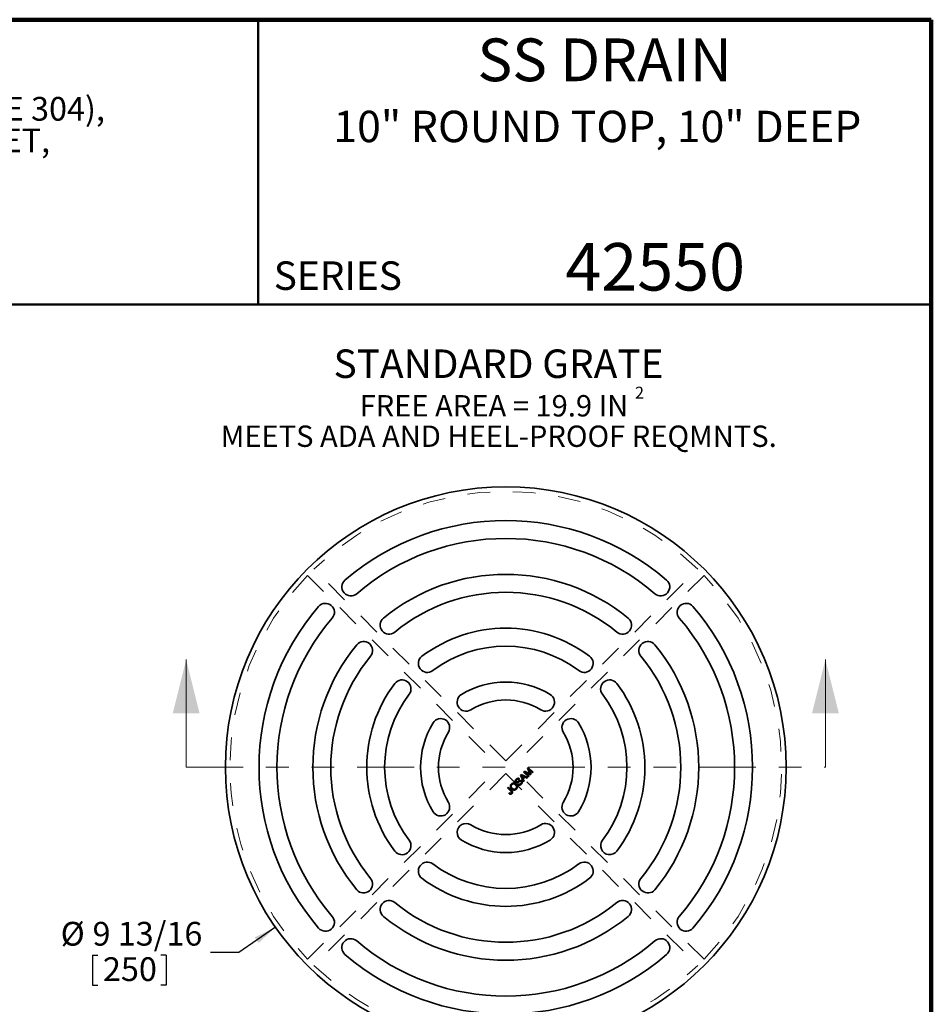
# Model space of a CAD drawing. Units: inches. Extents: x 0.2 to 8.7, y 0.1 to 10.9.
# Drawn here: x 4.4 to 8.4, y 6.6 to 10.9 of the extents above; entities that cross this region are included whole.
import ezdxf

# ---------------------------------------------------------------- set-up
doc = ezdxf.new("R2010")
doc.units = ezdxf.units.IN
doc.header["$MEASUREMENT"] = 0
doc.linetypes.add('HIDDEN', pattern=[0.075, 0.05, -0.025])
doc.linetypes.add('PHANTOM', pattern=[0.5, 0.25, -0.05, 0.05, -0.05, 0.05, -0.05])
doc.layers.add('OBRYS', color=179, linetype='Continuous', lineweight=25)
doc.layers.add('WALL', color=7, linetype='Continuous', lineweight=50)
doc.styles.add('SLDTEXTSTYLE0', font='TXT', dxfattribs={"width": 0.605})
doc.dimstyles.new('SLDDIMSTYLE1', dxfattribs={"dimtxt": 0.101115, "dimasz": 0.1, "dimexe": 0, "dimexo": 0.0625, "dimgap": 0.025279, "dimtad": 0, "dimtih": 1, "dimtoh": 1, "dimdec": 0, "dimlfac": 4, "dimrnd": 1e-09, "dimzin": 12, "dimdsep": 46, "dimlunit": 5, "dimtxsty": 'SLDTEXTSTYLE0', "dimsah": 1, "dimcen": 0, "dimadec": 0, "dimazin": 3, "dimtfac": 1, "dimtdec": 3, "dimtofl": 0, "dimtmove": 0, "dimatfit": 3, "dimfxl": 0, "dimfrac": 2, "dimtolj": 1, "dimtzin": 12, "dimarcsym": 0})

# ---------------------------------------------------------------- blocks, each defined once
blk = doc.blocks.new('SW_NOTE_0_3')
at = {"color": 0, "linetype": 'Continuous', "lineweight": 18, "char_height": 0.104167, "attachment_point": 1, "style": 'SLDTEXTSTYLE0'}
for s, insert in [('JOSAM SERIES 42550 FABRICATED STAINLESS STEEL (TYPE 304),', (0, 0.1343)), ('10" ROUND TOP, 10" DEEP, WITH NO-HUB BOTTOM OUTLET,', (0, -0.0046)), ('ANCHOR TABS AND PERFORATED SS GRATE (STANDARD).', (0, -0.1435))]:
    blk.add_mtext(s, dxfattribs=dict(at, insert=insert))
blk = doc.blocks.new('SW_NOTE_0_5')
at = {"layer": 'WALL', "color": 0, "attachment_point": 2, "style": 'SLDTEXTSTYLE0'}
for s, insert, char_height in [('STANDARD GRATE', (0.791, 0.1611), 0.125), ('FREE AREA = 19.9 IN', (0.7707, -0.0391), 0.09375), ('2', (1.4094, -0.0023), 0.0521), ('MEETS ADA AND HEEL-PROOF REQMNTS.', (0.7917, -0.1726), 0.09375)]:
    blk.add_mtext(s, dxfattribs=dict(at, insert=insert, char_height=char_height))
blk = doc.blocks.new('_D')
at = {"layer": 'OBRYS'}
for p, q in [((5.5206, 6.9561), (5.3604, 6.845)), ((4.7176, 6.8333), (4.7176, 6.7014)), ((4.7176, 6.8333), (4.7407, 6.8333)), ((5.0415, 6.8333), (5.0184, 6.8333)), ((5.0415, 6.8333), (5.0415, 6.7014)), ((5.3604, 6.845), (5.2354, 6.845)), ((4.7176, 6.7014), (4.7407, 6.7014)), ((5.0415, 6.7014), (5.0184, 6.7014))]:
    blk.add_line(p, q, dxfattribs=at)
blk.add_solid([(5.5206, 6.9561), (5.4299, 6.9114), (5.447, 6.8868)], dxfattribs=at)
at = {"layer": 'OBRYS', "char_height": 0.10417, "attachment_point": 1, "style": 'SLDTEXTSTYLE0'}
for s, insert in [('%%c', (4.5783, 6.9793)), ('9 13/16', (4.718, 6.9793)), ('250', (4.7638, 6.824))]:
    blk.add_mtext(s, dxfattribs=dict(at, insert=insert))

msp = doc.modelspace()

# ---------------------------------------------------------------- linework, layer by layer
at = {"color": 7, "linetype": 'Continuous', "lineweight": 100}
for p, q in [((8.3984375, 10.9375), (0.3984375, 10.9375)), ((8.3984375, 0.0625), (8.3984375, 10.9375))]:
    msp.add_line(p, q, dxfattribs=at)
at = {"color": 7, "linetype": 'Continuous', "lineweight": 50}
for p, q in [((5.4453125, 10.9375), (5.4453125, 9.6875)), ((0.3984375, 9.6875), (8.3984375, 9.6875))]:
    msp.add_line(p, q, dxfattribs=at)
at = {"color": 7, "linetype": 'HIDDEN', "lineweight": 18}
for p, q in [((6.53136011, 7.68538128), (5.68934808, 8.52739331)), ((6.53136011, 7.68538128), (7.37337214, 8.52739331)), ((5.66150923, 8.49955446), (6.50352126, 7.65754244)), ((7.40121099, 8.49955446), (6.55919896, 7.65754244)), ((5.66150923, 6.81553041), (6.50352126, 7.65754244)), ((7.40121099, 6.81553041), (6.55919896, 7.65754244)), ((6.53136011, 7.62970359), (5.68934808, 6.78769156)), ((6.53136011, 7.62970359), (7.37337214, 6.78769156))]:
    msp.add_line(p, q, dxfattribs=at)
at = {"color": 7, "linetype": 'Continuous', "lineweight": 18}
for p, q in [((5.12886011, 7.65754244), (5.12886011, 8.12998338)), ((7.93386011, 7.65754244), (7.93386011, 8.12998338))]:
    msp.add_line(p, q, dxfattribs=at)
at = {"color": 7, "linetype": 'PHANTOM', "lineweight": 18}
msp.add_line((5.12886011, 7.65754244), (7.93386011, 7.65754244), dxfattribs=at)
at = {"color": 7, "linetype": 'Continuous', "lineweight": 35}
for p, q in [((6.62602448, 7.65341343), (6.6298406, 7.65721132)), ((6.63575315, 7.63337883), (6.62602448, 7.65341343)), ((6.6298406, 7.65721132), (6.65119991, 7.63577302)), ((6.6305941, 7.65098886), (6.6422369, 7.62684646)), ((6.64846543, 7.63305069), (6.6305941, 7.65098886)), ((6.59127026, 7.60675699), (6.58875454, 7.60384021)), ((6.5955158, 7.6230181), (6.59856626, 7.62605641)), ((6.6086413, 7.59337637), (6.5955158, 7.6230181)), ((6.59856626, 7.62605641), (6.62870021, 7.61336236)), ((6.60214539, 7.61697187), (6.60605266, 7.60834307)), ((6.61332029, 7.6155864), (6.60516547, 7.61928706)), ((6.60605266, 7.60834307), (6.61332029, 7.6155864)), ((6.61650444, 7.61414017), (6.60754143, 7.60521362)), ((6.60754143, 7.60521362), (6.61164922, 7.59637214)), ((6.60938671, 7.63683642), (6.61365249, 7.64108398)), ((6.63074602, 7.61539812), (6.60938671, 7.63683642)), ((6.61365249, 7.64108398), (6.63385117, 7.63096033)), ((6.63967864, 7.62429429), (6.61529926, 7.63636852)), ((6.61529926, 7.63636852), (6.63348049, 7.61812044)), ((6.62546745, 7.61014175), (6.61650444, 7.61414017)), ((6.62870021, 7.61336236), (6.62546745, 7.61014175)), ((6.63348049, 7.61812044), (6.63074602, 7.61539812)), ((6.6422369, 7.62684646), (6.63967864, 7.62429429)), ((6.65119991, 7.63577302), (6.64846543, 7.63305069)), ((6.53927701, 7.56699751), (6.54210871, 7.56981706)), ((6.55399458, 7.55222525), (6.53927701, 7.56699751)), ((6.54210871, 7.56981706), (6.55666221, 7.55520887)), ((6.58332812, 7.58187932), (6.58577092, 7.58479002)), ((6.61164922, 7.59637214), (6.6086413, 7.59337637)), ((6.54562708, 7.54272142), (6.54783289, 7.54562604))]:
    msp.add_line(p, q, dxfattribs=at)
msp.add_circle((6.53136011, 7.65754244), 1.23031496, dxfattribs=at)
at = {"color": 7, "linetype": 'HIDDEN', "lineweight": 18}
for start, end in [(45.93167975, 134.06832025), (135.93167975, 224.06832025), (315.93167975, 44.06832025), (225.93167975, 314.06832025)]:
    msp.add_arc((6.53136011, 7.65754244), 1.21062992, start, end, dxfattribs=at)
at = {"color": 7, "linetype": 'Continuous', "lineweight": 35}
for centre, radius, start, end in [((6.53136011, 7.65754244), 1.08267717, 49.32832543, 130.67167457), ((6.53136011, 7.65754244), 1.00393701, 49.32832543, 130.67167457), ((5.85141234, 8.4488456), 0.03937008, 130.67167457, 310.67167457), ((6.53136011, 7.65754244), 0.84645669, 50.59873782, 129.40126218), ((7.21130788, 8.4488456), 0.03937008, 229.32832543, 49.32832543), ((6.53136011, 7.65754244), 0.76771654, 50.59873782, 129.40126218), ((6.53136011, 7.65754244), 1.08267717, 139.32832543, 220.67167457), ((5.74005694, 8.33749021), 0.03937008, 319.32832543, 139.32832543), ((7.32266328, 8.33749021), 0.03937008, 40.67167457, 220.67167457), ((6.53136011, 7.65754244), 1.08267717, 319.32832543, 40.67167457), ((6.53136011, 7.65754244), 1.00393701, 139.32832543, 220.67167457), ((6.01906387, 8.28119407), 0.03937008, 129.40126218, 309.40126218), ((7.04365635, 8.28119407), 0.03937008, 230.59873782, 50.59873782), ((6.53136011, 7.65754244), 1.00393701, 319.32832543, 40.67167457), ((6.53136011, 7.65754244), 0.61023622, 52.92814177, 127.07185823), ((5.90770847, 8.16983867), 0.03937008, 320.59873782, 140.59873782), ((7.15501175, 8.16983867), 0.03937008, 39.40126218, 219.40126218), ((6.53136011, 7.65754244), 0.84645669, 140.59873782, 219.40126218), ((6.53136011, 7.65754244), 0.53149606, 52.92814177, 127.07185823), ((6.53136011, 7.65754244), 0.84645669, 320.59873782, 39.40126218), ((6.53136011, 7.65754244), 0.76771654, 140.59873782, 219.40126218), ((6.18723277, 8.11302517), 0.03937008, 127.07185823, 307.07185823), ((6.87548745, 8.11302517), 0.03937008, 232.92814177, 52.92814177), ((6.53136011, 7.65754244), 0.76771654, 320.59873782, 39.40126218), ((6.07587737, 8.00166978), 0.03937008, 322.92814177, 142.92814177), ((6.98684285, 8.00166978), 0.03937008, 37.07185823, 217.07185823), ((6.53136011, 7.65754244), 0.61023622, 142.92814177, 217.07185823), ((6.53136011, 7.65754244), 0.37401575, 58.60896063, 121.39103937), ((6.53136011, 7.65754244), 0.61023622, 322.92814177, 37.07185823), ((6.53136011, 7.65754244), 0.53149606, 142.92814177, 217.07185823), ((6.35705117, 7.94320678), 0.03937008, 121.39103937, 301.39103937), ((6.53136011, 7.65754244), 0.29527559, 58.60896063, 121.39103937), ((6.70566905, 7.94320678), 0.03937008, 238.60896063, 58.60896063), ((6.53136011, 7.65754244), 0.53149606, 322.92814177, 37.07185823), ((6.24569577, 7.83185138), 0.03937008, 328.60896063, 148.60896063), ((6.81702445, 7.83185138), 0.03937008, 31.39103937, 211.39103937), ((6.53136011, 7.65754244), 0.37401575, 148.60896063, 211.39103937), ((6.53136011, 7.65754244), 0.37401575, 328.60896063, 31.39103937), ((6.53136011, 7.65754244), 0.29527559, 148.60896063, 211.39103937), ((6.53136011, 7.65754244), 0.29527559, 328.60896063, 31.39103937), ((6.24569577, 7.48323349), 0.03937008, 211.39103937, 31.39103937), ((6.81702445, 7.48323349), 0.03937008, 148.60896063, 328.60896063), ((6.35705117, 7.37187809), 0.03937008, 58.60896063, 238.60896063), ((6.53136011, 7.65754244), 0.29527559, 238.60896063, 301.39103937), ((6.70566905, 7.37187809), 0.03937008, 301.39103937, 121.39103937), ((6.07587737, 7.3134151), 0.03937008, 217.07185823, 37.07185823), ((6.53136011, 7.65754244), 0.37401575, 238.60896063, 301.39103937), ((6.98684285, 7.3134151), 0.03937008, 142.92814177, 322.92814177), ((6.18723277, 7.2020597), 0.03937008, 52.92814177, 232.92814177), ((6.53136011, 7.65754244), 0.53149606, 232.92814177, 307.07185823), ((6.87548745, 7.2020597), 0.03937008, 307.07185823, 127.07185823), ((5.90770847, 7.1452462), 0.03937008, 219.40126218, 39.40126218), ((6.53136011, 7.65754244), 0.61023622, 232.92814177, 307.07185823), ((7.15501175, 7.1452462), 0.03937008, 140.59873782, 320.59873782), ((6.01906387, 7.0338908), 0.03937008, 50.59873782, 230.59873782), ((6.53136011, 7.65754244), 0.76771654, 230.59873782, 309.40126218), ((7.04365635, 7.0338908), 0.03937008, 309.40126218, 129.40126218), ((5.74005694, 6.97759466), 0.03937008, 220.67167457, 40.67167457), ((6.53136011, 7.65754244), 0.84645669, 230.59873782, 309.40126218), ((7.32266328, 6.97759466), 0.03937008, 139.32832543, 319.32832543), ((5.85141234, 6.86623927), 0.03937008, 49.32832543, 229.32832543), ((6.53136011, 7.65754244), 1.00393701, 229.32832543, 310.67167457), ((7.21130788, 6.86623927), 0.03937008, 310.67167457, 130.67167457), ((6.53136011, 7.65754244), 1.08267717, 229.32832543, 310.67167457)]:
    msp.add_arc(centre, radius, start, end, dxfattribs=at)
for points, knots in [([(6.5751733, 7.59171128), (6.57491916, 7.59198972), (6.57441419, 7.59254296), (6.57381621, 7.59350224), (6.57335821, 7.59454416), (6.57309565, 7.59547199), (6.57296461, 7.59624337), (6.57291908, 7.59683493), (6.57290829, 7.59743241), (6.57296179, 7.59803337), (6.57305211, 7.59864084), (6.57319185, 7.59925241), (6.57338217, 7.59986925), (6.57370166, 7.60070049), (6.57420462, 7.60172586), (6.57493732, 7.60291896), (6.5758155, 7.60406546), (6.57648922, 7.60477387), (6.57683222, 7.60513453)], [0, 0, 0, 0, 0.0745399078, 0.1481094162, 0.2226525628, 0.2993611476, 0.3384058145, 0.3774525424, 0.4167703743, 0.4566168048, 0.4967870726, 0.5383437425, 0.5807287131, 0.6245383921, 0.714610559, 0.806467102, 0.9014717558, 1, 1, 1, 1]), ([(6.57683222, 7.60513453), (6.57722629, 7.60551116), (6.57799254, 7.60624351), (6.57923073, 7.60718339), (6.5804886, 7.60796133), (6.58156786, 7.60847163), (6.58243357, 7.60879259), (6.58307743, 7.60898064), (6.58371687, 7.6091217), (6.5843525, 7.60921318), (6.58498438, 7.60925861), (6.58561202, 7.6092423), (6.58623588, 7.60919003), (6.58705795, 7.6090506), (6.58806358, 7.60877353), (6.58920998, 7.6082683), (6.59029515, 7.60760218), (6.59094135, 7.60704207), (6.59127026, 7.60675699)], [0, 0, 0, 0, 0.1004147235, 0.1952546804, 0.2859300196, 0.3726147454, 0.4147861869, 0.4560216314, 0.4961554377, 0.5353881536, 0.5743069171, 0.612771697, 0.6510038174, 0.6896132974, 0.7663405358, 0.8425792813, 0.919874931, 1, 1, 1, 1]), ([(6.58875454, 7.60384021), (6.58856822, 7.60398477), (6.58820696, 7.60426507), (6.58764273, 7.60463052), (6.58707174, 7.60491851), (6.58650211, 7.60515476), (6.58593231, 7.60532523), (6.58535785, 7.60543233), (6.58478274, 7.60546589), (6.58420392, 7.6054434), (6.58362505, 7.60535063), (6.58304014, 7.6051902), (6.58245295, 7.60495729), (6.58185584, 7.6046562), (6.58126042, 7.60427764), (6.58065358, 7.60383534), (6.58003913, 7.60332743), (6.57964701, 7.60294386), (6.57944516, 7.60274642)], [0, 0, 0, 0, 0.0672421979, 0.130378822, 0.1913508829, 0.2493870091, 0.3060469106, 0.3606614725, 0.4156505387, 0.4700017193, 0.5255613238, 0.5824592623, 0.6426407863, 0.7054196178, 0.772899614, 0.8436154456, 0.919503065, 1, 1, 1, 1]), ([(6.60516547, 7.61928706), (6.60486335, 7.61942412), (6.60427405, 7.61969144), (6.60341609, 7.62009445), (6.60260278, 7.6204812), (6.60183827, 7.62085838), (6.60112042, 7.62121929), (6.60044335, 7.62155482), (6.59981938, 7.62189268), (6.59941698, 7.62211066), (6.59922254, 7.62221599)], [0, 0, 0, 0, 0.150178635, 0.2929291615, 0.4290931547, 0.5578563493, 0.6788256865, 0.7928246469, 0.8998902412, 1, 1, 1, 1]), ([(6.59922254, 7.62221599), (6.59949149, 7.62180095), (6.60003197, 7.62096689), (6.6007802, 7.61967018), (6.60149635, 7.6183419), (6.60192855, 7.6174296), (6.60214539, 7.61697187)], [0, 0, 0, 0, 0.2468661311, 0.496098577, 0.7471807345, 1, 1, 1, 1]), ([(6.63385117, 7.63096033), (6.63407807, 7.63084699), (6.63451809, 7.63062717), (6.63515521, 7.63030723), (6.63574441, 7.63000102), (6.63629121, 7.62972129), (6.63679571, 7.6294683), (6.63725181, 7.62923188), (6.63765866, 7.62901079), (6.63791633, 7.62887385), (6.63803796, 7.62880921)], [0, 0, 0, 0, 0.1616458746, 0.3134786329, 0.4543521131, 0.5848285349, 0.7049097152, 0.8140344251, 0.9122190031, 1, 1, 1, 1]), ([(6.63803796, 7.62880921), (6.63796668, 7.62894473), (6.63781613, 7.62923097), (6.63758718, 7.62968572), (6.63733722, 7.63018663), (6.63706362, 7.63073345), (6.63676601, 7.63132903), (6.6364447, 7.63197049), (6.63610304, 7.63265851), (6.63587229, 7.63313356), (6.63575315, 7.63337883)], [0, 0, 0, 0, 0.0899055791, 0.1899045466, 0.2989444314, 0.4186223537, 0.5489383135, 0.6898923109, 0.8398895832, 1, 1, 1, 1]), ([(6.55674426, 7.56248265), (6.55632195, 7.56292398), (6.55549793, 7.56378512), (6.55441055, 7.56515045), (6.55347727, 7.56652664), (6.55271296, 7.56792499), (6.55210629, 7.56934067), (6.55165748, 7.57077532), (6.55137552, 7.5722286), (6.55126287, 7.57368801), (6.55129875, 7.57513372), (6.55148008, 7.57654746), (6.55180838, 7.57792016), (6.55229473, 7.57924385), (6.55291913, 7.58052878), (6.55368761, 7.58177269), (6.5546098, 7.58296896), (6.55531536, 7.58370837), (6.55567477, 7.58408502)], [0, 0, 0, 0, 0.0751005947, 0.1465376401, 0.2143933011, 0.2793924673, 0.3422354181, 0.4035429862, 0.4639355636, 0.523916136, 0.5832301877, 0.6415118041, 0.6989177945, 0.7564523103, 0.8146166576, 0.8743540663, 0.9359963461, 1, 1, 1, 1]), ([(6.55812973, 7.58166045), (6.55788724, 7.58140797), (6.55741024, 7.58091131), (6.5567976, 7.58009291), (6.55626202, 7.57924683), (6.55582441, 7.57835584), (6.55547617, 7.57742786), (6.55521918, 7.57646104), (6.55505775, 7.57545548), (6.55498005, 7.57441427), (6.5550223, 7.57333833), (6.5552379, 7.57224205), (6.5556014, 7.57112927), (6.55611939, 7.57000092), (6.55678687, 7.56885334), (6.55761756, 7.56769406), (6.5585872, 7.56650393), (6.55932669, 7.56574423), (6.55970965, 7.56535081)], [0, 0, 0, 0, 0.0564650839, 0.111074179, 0.1646953291, 0.2179262108, 0.2710092468, 0.3244686313, 0.379140347, 0.4351939548, 0.4928044462, 0.5523830254, 0.6149450693, 0.6813829587, 0.7524432046, 0.8289250228, 0.9114061563, 1, 1, 1, 1]), ([(6.55567477, 7.58408502), (6.55592248, 7.58432584), (6.55641278, 7.58480249), (6.55720183, 7.58544399), (6.55801053, 7.58602961), (6.55884311, 7.5865546), (6.5597036, 7.58701051), (6.56058807, 7.5874079), (6.56149926, 7.58774279), (6.56243399, 7.58800884), (6.56338029, 7.58820903), (6.56433046, 7.58834307), (6.56528067, 7.5884118), (6.56623158, 7.58840589), (6.56718158, 7.58832411), (6.56813087, 7.5881811), (6.56907755, 7.58795689), (6.57002252, 7.58767436), (6.57095719, 7.58732017), (6.57187694, 7.58690694), (6.57277547, 7.5864299), (6.57366225, 7.58590287), (6.57452212, 7.58530117), (6.57537703, 7.58465517), (6.57620197, 7.58393501), (6.57673054, 7.58342106), (6.57699762, 7.58316138)], [0, 0, 0, 0, 0.0431952668, 0.0854985441, 0.1270577743, 0.1680414935, 0.2085058068, 0.2487665407, 0.2892459226, 0.3298258824, 0.3702258929, 0.4101423406, 0.4497658182, 0.4892919685, 0.52895431, 0.5689446683, 0.6092619667, 0.6505422208, 0.6922363902, 0.7341953116, 0.7765827263, 0.8194265727, 0.8631411039, 0.9077863072, 0.9534065406, 1, 1, 1, 1]), ([(6.57776328, 7.56189322), (6.57750925, 7.56164863), (6.57700947, 7.56116742), (6.57621156, 7.56051379), (6.57539044, 7.55992521), (6.57454691, 7.55939032), (6.57366824, 7.55893968), (6.57277222, 7.55853833), (6.5718471, 7.55821144), (6.57090047, 7.55795133), (6.56994447, 7.55775604), (6.56898556, 7.55763495), (6.56803136, 7.55758032), (6.56707864, 7.55759014), (6.56612863, 7.55767853), (6.56517944, 7.55782786), (6.56423613, 7.55805582), (6.56330079, 7.55834737), (6.56238415, 7.55870062), (6.5614878, 7.55909412), (6.56062338, 7.55953865), (6.55978869, 7.56003355), (6.55897957, 7.56057297), (6.55820337, 7.56116485), (6.55745061, 7.56179522), (6.55698049, 7.56225274), (6.55674426, 7.56248265)], [0, 0, 0, 0, 0.0449309201, 0.0883984086, 0.1313142422, 0.1736484149, 0.2155641045, 0.257058697, 0.2987023982, 0.3404779279, 0.382096014, 0.4229553093, 0.4635535986, 0.5038304917, 0.5442659299, 0.5850533904, 0.6261931011, 0.6678368023, 0.7098374743, 0.7513320667, 0.7925518922, 0.8336397284, 0.8749540347, 0.916415687, 0.957999328, 1, 1, 1, 1]), ([(6.57406262, 7.58025675), (6.57384571, 7.58046935), (6.57341866, 7.58088791), (6.57275703, 7.58147197), (6.57208424, 7.58200069), (6.57141071, 7.58249079), (6.57072369, 7.58292713), (6.57003033, 7.58331743), (6.56933051, 7.58365892), (6.56862588, 7.58394986), (6.56792086, 7.58419531), (6.56721418, 7.58438493), (6.56650885, 7.58451665), (6.56580482, 7.58460523), (6.56510375, 7.58463473), (6.5644028, 7.58461067), (6.56370653, 7.58453014), (6.56301394, 7.58440332), (6.56233354, 7.58422706), (6.56167044, 7.58400371), (6.56103127, 7.58372593), (6.5604057, 7.58341265), (6.55980919, 7.58303655), (6.55921908, 7.5826331), (6.55866148, 7.58216751), (6.55830813, 7.58183057), (6.55812973, 7.58166045)], [0, 0, 0, 0, 0.05060434512, 0.09962735892, 0.14696218608, 0.19314221252, 0.23836508775, 0.28249022788, 0.32566147333, 0.36803238047, 0.40944612103, 0.44997150186, 0.48982083356, 0.528921314, 0.56810909839, 0.6066091829, 0.6456703129, 0.68479409344, 0.72384209781, 0.76269268567, 0.80124894666, 0.83989079324, 0.87913812363, 0.9186501384, 0.95892598241, 1, 1, 1, 1]), ([(6.55970965, 7.56535081), (6.56002895, 7.56504168), (6.56065272, 7.56443779), (6.56164481, 7.56364351), (6.56264817, 7.56296194), (6.56366214, 7.56239238), (6.56469678, 7.56194475), (6.56574377, 7.5616158), (6.56680466, 7.56139919), (6.56787051, 7.56130443), (6.56892697, 7.56131652), (6.56995562, 7.56143012), (6.57094807, 7.56164981), (6.57190273, 7.56197566), (6.57282373, 7.5623998), (6.57370125, 7.56293851), (6.57455574, 7.56355971), (6.57507071, 7.56405415), (6.57533263, 7.56430563)], [0, 0, 0, 0, 0.0757114602, 0.1479017562, 0.2162655677, 0.2822530365, 0.3458043993, 0.4080388362, 0.4689709145, 0.5299792227, 0.5900505212, 0.6487593268, 0.7060483017, 0.7629249515, 0.8203811393, 0.8784603444, 0.9381834582, 1, 1, 1, 1]), ([(6.57533263, 7.56430563), (6.57558719, 7.5645723), (6.57608751, 7.5650964), (6.57673363, 7.56595186), (6.57727078, 7.56684313), (6.57770651, 7.56776689), (6.57803835, 7.56872578), (6.57825531, 7.56972338), (6.57837247, 7.57075374), (6.57837503, 7.57181256), (6.57827736, 7.57288764), (6.57804099, 7.57396298), (6.57768426, 7.57503306), (6.57720883, 7.57609792), (6.57660582, 7.57715609), (6.5758804, 7.57820545), (6.57503081, 7.5792517), (6.57439182, 7.57991502), (6.57406262, 7.58025675)], [0, 0, 0, 0, 0.0612634184, 0.1204079606, 0.1778240304, 0.2340239729, 0.2899436499, 0.3461668007, 0.4034463797, 0.4620523792, 0.5219421779, 0.5825867815, 0.6446815268, 0.7092130525, 0.7761807771, 0.8469029679, 0.9211251877, 1, 1, 1, 1]), ([(6.5828663, 7.59007667), (6.58248763, 7.58997009), (6.58175263, 7.58976322), (6.58064684, 7.58961587), (6.57958985, 7.58962072), (6.57858449, 7.58976488), (6.57763354, 7.59005196), (6.57674749, 7.59047894), (6.57591038, 7.59102148), (6.57542207, 7.59147847), (6.5751733, 7.59171128)], [0, 0, 0, 0, 0.1419879368, 0.2755994096, 0.4014676847, 0.5227578625, 0.6412836231, 0.758792989, 0.8771197897, 1, 1, 1, 1]), ([(6.57944516, 7.60274642), (6.57924036, 7.6025379), (6.57884433, 7.60213468), (6.57830738, 7.6015161), (6.57785233, 7.60090505), (6.57745797, 7.60031648), (6.57713952, 7.59973749), (6.57689338, 7.59917038), (6.57672027, 7.59861629), (6.57662359, 7.59807708), (6.57658566, 7.59755944), (6.57660636, 7.59706502), (6.57666467, 7.59659429), (6.57677267, 7.59614602), (6.5769392, 7.5957276), (6.57714815, 7.59533026), (6.57740975, 7.59496028), (6.57761564, 7.59473534), (6.5777194, 7.59462198)], [0, 0, 0, 0, 0.0942673684, 0.18228651, 0.2639584284, 0.3398878406, 0.4106487224, 0.4767947078, 0.5390027663, 0.597442434, 0.6531175284, 0.7060772176, 0.756809615, 0.805934578, 0.85434612, 0.9016966781, 0.9504596697, 1, 1, 1, 1]), ([(6.57699762, 7.58316138), (6.57726226, 7.58288897), (6.57778432, 7.58235159), (6.57850035, 7.58150189), (6.57916084, 7.58063818), (6.57975451, 7.57975283), (6.58028743, 7.5788485), (6.58075613, 7.57792294), (6.58116283, 7.57697745), (6.5815035, 7.57601714), (6.58177594, 7.57505069), (6.58198753, 7.57408567), (6.58211049, 7.57312382), (6.58217739, 7.57216775), (6.58215629, 7.57121663), (6.58206549, 7.57026999), (6.58190013, 7.56932948), (6.58166213, 7.56839864), (6.58136542, 7.56748335), (6.58101229, 7.56659431), (6.58060519, 7.56573508), (6.58013905, 7.56490826), (6.57963287, 7.56410385), (6.57906098, 7.56333667), (6.57844448, 7.56259191), (6.57799141, 7.5621272), (6.57776328, 7.56189322)], [0, 0, 0, 0, 0.0476225372, 0.0939451832, 0.1392698756, 0.1839433709, 0.2275590222, 0.2708478821, 0.3139813968, 0.3565690149, 0.3985506387, 0.4398588392, 0.4803527564, 0.5200669042, 0.5599610449, 0.5995237576, 0.6392452183, 0.6796050229, 0.7199368311, 0.7598487647, 0.7995092437, 0.8390898983, 0.8788397851, 0.9186261901, 0.9590267544, 1, 1, 1, 1]), ([(6.5777194, 7.59462198), (6.57791318, 7.59444668), (6.57829105, 7.59410484), (6.57896377, 7.59375465), (6.57969061, 7.59355398), (6.58019129, 7.593553), (6.5804478, 7.5935525)], [0, 0, 0, 0, 0.258712542, 0.5044827619, 0.7461313146, 1, 1, 1, 1]), ([(6.5804478, 7.5935525), (6.58059238, 7.59356657), (6.58091485, 7.59359796), (6.58143119, 7.59375301), (6.58203332, 7.59396989), (6.58271336, 7.59428136), (6.58347916, 7.59466478), (6.58432897, 7.59512931), (6.58526544, 7.59566832), (6.58624886, 7.59628187), (6.58723553, 7.59690632), (6.58818786, 7.59747451), (6.58905835, 7.59799496), (6.58986146, 7.59844163), (6.59058593, 7.59883612), (6.59124, 7.59916112), (6.59181721, 7.59943434), (6.59218308, 7.59958009), (6.5923519, 7.59964734)], [0, 0, 0, 0, 0.0323704175, 0.0721986848, 0.119845218, 0.1753218614, 0.2390386775, 0.3110896914, 0.3915397123, 0.4802854693, 0.5698926497, 0.6522712375, 0.7279031119, 0.7963488254, 0.8574631789, 0.9120775926, 0.9594312582, 1, 1, 1, 1]), ([(6.59319047, 7.59561855), (6.59307866, 7.59556671), (6.59282629, 7.5954497), (6.5924157, 7.59523354), (6.59192196, 7.59497311), (6.59135073, 7.59465838), (6.59070917, 7.59427764), (6.58998595, 7.5938525), (6.58918108, 7.59338239), (6.58833527, 7.59285504), (6.58747043, 7.59234375), (6.5866456, 7.59185916), (6.5858729, 7.59143684), (6.58516287, 7.59105612), (6.58450801, 7.59073422), (6.58390962, 7.59046606), (6.5833725, 7.59024304), (6.583027, 7.59012949), (6.5828663, 7.59007667)], [0, 0, 0, 0, 0.0315003946, 0.0711005838, 0.1185853659, 0.1742089995, 0.2377943576, 0.309281723, 0.388671447, 0.476054345, 0.5640563641, 0.6454949016, 0.720582076, 0.789144248, 0.8514367439, 0.9070603775, 0.9567712338, 1, 1, 1, 1]), ([(6.59969245, 7.58373876), (6.59945329, 7.58350385), (6.59898382, 7.58304272), (6.59826142, 7.58239811), (6.59753697, 7.58181534), (6.5968199, 7.58128527), (6.59610755, 7.58080826), (6.59539558, 7.58038802), (6.59468648, 7.58002241), (6.59397772, 7.57971603), (6.59327181, 7.57946952), (6.59257016, 7.57926151), (6.59186524, 7.57912659), (6.59116128, 7.57903388), (6.59045649, 7.57898741), (6.58974968, 7.57901051), (6.58904254, 7.57907453), (6.5883404, 7.57919798), (6.58764734, 7.5793663), (6.58697283, 7.57958816), (6.58631146, 7.57984621), (6.58567835, 7.58016619), (6.58505545, 7.58051895), (6.58445887, 7.5809267), (6.58387601, 7.58137675), (6.58351215, 7.58171051), (6.58332812, 7.58187932)], [0, 0, 0, 0, 0.0542730816, 0.1065381339, 0.1566816252, 0.2047620946, 0.2508786077, 0.2954255978, 0.3385482156, 0.3799750924, 0.4203247715, 0.4595622135, 0.4983461079, 0.5363809241, 0.5744934273, 0.6125494466, 0.6507634105, 0.6893680158, 0.7278666027, 0.7661368174, 0.8042606073, 0.8426878862, 0.8808849587, 0.9200894925, 0.9595824044, 1, 1, 1, 1]), ([(6.58577092, 7.58479002), (6.58606443, 7.58456919), (6.58662933, 7.58414417), (6.58751582, 7.58362714), (6.58839621, 7.58325236), (6.58927742, 7.58300417), (6.59018306, 7.58290236), (6.59112421, 7.58296953), (6.59211052, 7.5831564), (6.59312489, 7.58350477), (6.5941497, 7.58397237), (6.59515221, 7.58457593), (6.59612528, 7.58529884), (6.59672068, 7.58586702), (6.59702482, 7.58615725)], [0, 0, 0, 0, 0.0872267163, 0.1678798369, 0.2431488952, 0.3140241452, 0.3847144894, 0.4584805174, 0.537392995, 0.6226250417, 0.7126472418, 0.8045992721, 0.9001852868, 1, 1, 1, 1]), ([(6.5923519, 7.59964734), (6.59257584, 7.599727), (6.59301374, 7.59988275), (6.59367331, 7.60006669), (6.59431805, 7.6001967), (6.59494372, 7.6002989), (6.59555537, 7.60034813), (6.59615055, 7.60034715), (6.59672956, 7.60030551), (6.59747511, 7.60019237), (6.59837788, 7.59994275), (6.59940058, 7.59947419), (6.60036659, 7.59884796), (6.60093349, 7.59831969), (6.60122376, 7.59804919)], [0, 0, 0, 0, 0.0743667863, 0.1454152792, 0.214035911, 0.2801061339, 0.3436942883, 0.4058122193, 0.466191828, 0.525177951, 0.6415903066, 0.7578904407, 0.8760328474, 1, 1, 1, 1]), ([(6.59872627, 7.59510203), (6.59855693, 7.59525811), (6.59822478, 7.59556425), (6.59764871, 7.59591253), (6.59703391, 7.59616184), (6.59637108, 7.59629445), (6.59565603, 7.59632054), (6.59488357, 7.5962049), (6.59404581, 7.59598021), (6.59348562, 7.59574334), (6.59319047, 7.59561855)], [0, 0, 0, 0, 0.1155788931, 0.2266989608, 0.3364186352, 0.4477020223, 0.5649258526, 0.6944478013, 0.8390129753, 1, 1, 1, 1]), ([(6.59702482, 7.58615725), (6.59728288, 7.58642432), (6.59778463, 7.58694357), (6.59843694, 7.58777438), (6.59898211, 7.58861667), (6.59942101, 7.58946418), (6.59974583, 7.59030305), (6.59994419, 7.59111831), (6.60002506, 7.59190083), (6.59996754, 7.59264777), (6.59980312, 7.59334745), (6.5995457, 7.59399597), (6.59919183, 7.59459099), (6.59888239, 7.59493066), (6.59872627, 7.59510203)], [0, 0, 0, 0, 0.1096667645, 0.2132263675, 0.3114980588, 0.4057117281, 0.4947381512, 0.5766034643, 0.6529452001, 0.7261545548, 0.7968477445, 0.864525588, 0.9316481522, 1, 1, 1, 1]), ([(6.60122376, 7.59804919), (6.60149235, 7.59775484), (6.60202647, 7.59716948), (6.60266417, 7.59615509), (6.60314327, 7.59504226), (6.60342592, 7.59405189), (6.60357106, 7.59322765), (6.60363237, 7.59259585), (6.60364468, 7.59195786), (6.60360559, 7.59131455), (6.60352951, 7.59066372), (6.60339205, 7.5900113), (6.60321557, 7.58934925), (6.60291456, 7.58845868), (6.60243114, 7.58735702), (6.60167778, 7.58609187), (6.60077236, 7.58486683), (6.60005759, 7.58412018), (6.59969245, 7.58373876)], [0, 0, 0, 0, 0.0743167081, 0.14778788461, 0.22250509532, 0.29999003712, 0.33954918115, 0.37870097552, 0.41843341954, 0.45860118771, 0.49900523368, 0.54070461422, 0.58301227951, 0.62692040414, 0.71619558217, 0.80710089686, 0.90145828159, 1, 1, 1, 1]), ([(6.55781069, 7.54201653), (6.55757719, 7.54179384), (6.55712337, 7.54136101), (6.55640185, 7.54079328), (6.55567387, 7.54031492), (6.55493069, 7.53993647), (6.55418209, 7.53963747), (6.55341713, 7.53944689), (6.55264757, 7.53933105), (6.55186991, 7.53932311), (6.5510854, 7.53939873), (6.55030205, 7.5395871), (6.54951518, 7.53986017), (6.54873692, 7.54024639), (6.5479482, 7.54071351), (6.54716628, 7.54128901), (6.54638457, 7.54196193), (6.54588508, 7.54246273), (6.54562708, 7.54272142)], [0, 0, 0, 0, 0.06917279932, 0.13444305499, 0.19661981058, 0.25568483672, 0.31304451914, 0.36909956984, 0.42439359176, 0.47957315263, 0.53546635984, 0.59300344376, 0.65194692364, 0.71373392883, 0.77899984708, 0.84834160006, 0.92166138149, 1, 1, 1, 1]), ([(6.54783289, 7.54562604), (6.54803975, 7.54543966), (6.54843607, 7.54508258), (6.54903505, 7.5446008), (6.54960388, 7.54418413), (6.55015313, 7.54384237), (6.55067354, 7.54356649), (6.55116901, 7.5433605), (6.55164083, 7.54323071), (6.55209055, 7.54316701), (6.55252347, 7.54316946), (6.5529455, 7.54321775), (6.55335963, 7.54331523), (6.55376352, 7.54346198), (6.55415689, 7.54366125), (6.55454265, 7.54390389), (6.55492584, 7.54418944), (6.55515771, 7.54441596), (6.55527674, 7.54453225)], [0, 0, 0, 0, 0.0974894471, 0.1867763482, 0.2690695875, 0.3442574076, 0.4131052176, 0.4751452971, 0.5317576682, 0.5840215363, 0.6336738703, 0.6829447467, 0.7324956458, 0.782309846, 0.8330645862, 0.886598207, 0.941783959, 1, 1, 1, 1]), ([(6.55527674, 7.54453225), (6.55544436, 7.54470792), (6.5557693, 7.54504848), (6.55615475, 7.54562558), (6.55645159, 7.54622024), (6.55664107, 7.54684104), (6.55673058, 7.54746363), (6.55673334, 7.54808149), (6.55660132, 7.54867955), (6.55642, 7.54916781), (6.55620977, 7.54955698), (6.55601342, 7.54987579), (6.55577624, 7.55021316), (6.55550074, 7.55057414), (6.5551835, 7.55095632), (6.5548265, 7.55136317), (6.55442313, 7.55178677), (6.55414075, 7.55207569), (6.55399458, 7.55222525)], [0, 0, 0, 0, 0.0808097702, 0.1566627177, 0.2303506911, 0.3016931722, 0.3719796233, 0.4395099597, 0.5063889283, 0.5749911354, 0.6124488217, 0.6536789942, 0.699760888, 0.7498675305, 0.8050292457, 0.8653138425, 0.9302802531, 1, 1, 1, 1]), ([(6.55666221, 7.55520887), (6.55687897, 7.55499002), (6.55730067, 7.55456425), (6.55787982, 7.55391343), (6.55840879, 7.55328621), (6.5588723, 7.55267247), (6.55929341, 7.55208586), (6.55963761, 7.55150502), (6.55993198, 7.55094605), (6.56024587, 7.5502343), (6.56051996, 7.54934417), (6.56065255, 7.548257), (6.56061361, 7.54716144), (6.56037205, 7.54607168), (6.55997797, 7.54499544), (6.55940509, 7.54395878), (6.55869459, 7.54294292), (6.55811104, 7.54233132), (6.55781069, 7.54201653)], [0, 0, 0, 0, 0.0606661301, 0.1180246929, 0.171564539, 0.2222400036, 0.269506762, 0.313711988, 0.355116539, 0.3938880345, 0.4668463377, 0.5376180845, 0.6086962355, 0.6817101625, 0.7565715818, 0.8336987236, 0.9144067126, 1, 1, 1, 1])]:
    msp.add_open_spline(points, degree=3, knots=knots, dxfattribs=at)
at = {"color": 7, "linetype": 'Continuous', "lineweight": 18}
for points in [[(5.12886011, 8.12998338), (5.06980499, 7.89376291), (5.18791523, 7.89376291)], [(7.93386011, 8.12998338), (7.87480499, 7.89376291), (7.99291523, 7.89376291)]]:
    msp.add_solid(points, dxfattribs=at)

# ---------------------------------------------------------------- block references
msp.add_blockref('SW_NOTE_0_3', (0.53321887, 10.46432646), dxfattribs=at)
at = {"layer": 'WALL'}
msp.add_blockref('SW_NOTE_0_5', (5.70856973, 9.32953207), dxfattribs=at)

# ---------------------------------------------------------------- texts
at = {"color": 7, "linetype": 'Continuous', "lineweight": 18, "attachment_point": 2, "style": 'SLDTEXTSTYLE0'}
for s, insert, char_height in [('SS DRAIN', (6.96526426, 10.8551068), 0.1875), ('10" ROUND TOP, 10" DEEP', (6.93297142, 10.53799352), 0.1377952756), ('42550', (7.18688411, 9.9574813), 0.208333333)]:
    msp.add_mtext(s, dxfattribs=dict(at, insert=insert, char_height=char_height))
at = {"color": 7, "linetype": 'Continuous', "lineweight": 0, "insert": (5.51315873, 9.8771275), "char_height": 0.125, "attachment_point": 1, "style": 'SLDTEXTSTYLE0'}
msp.add_mtext('SERIES', dxfattribs=at)

# ---------------------------------------------------------------- dimensions: what is measured, and where the dimension line sits
at = {"layer": 'OBRYS'}
dim = msp.add_diameter_dim_2p(p1=(7.54214714, 8.3589585), p2=(5.52057308, 6.95612637), dimstyle='SLDDIMSTYLE1', dxfattribs=at)
dim.commit()
dim.dimension.update_dxf_attribs({"geometry": '_D', "text_midpoint": (4.87167924, 6.84499219), "dimtype": 163})

doc.saveas('drawing.dxf')
